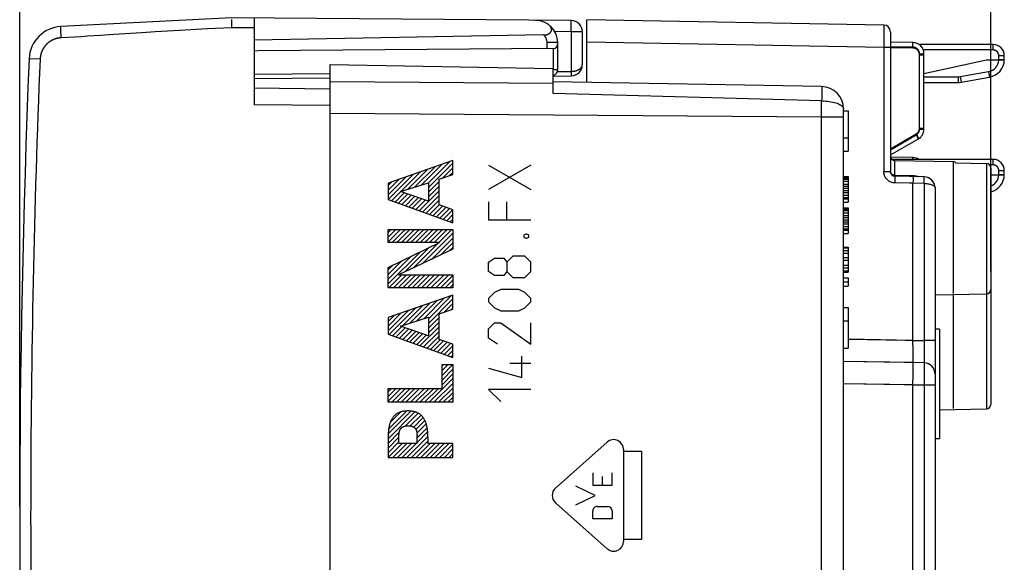
# Model space of a CAD drawing. Units: millimetres. Extents: x 89 to 201, y 76 to 147.
# Drawn here: x 89 to 133, y 99 to 123 of the extents above; entities that cross this region are included whole.
import ezdxf

# ---------------------------------------------------------------- set-up
doc = ezdxf.new("R2010")
doc.units = ezdxf.units.MM
doc.header["$LTSCALE"] = 16.335
doc.layers.get('0').update_dxf_attribs({"linetype": 'CONTINUOUS'})
for name, color, linetype in [('ASSI', 7, 'CONTINUOUS'), ('CURVE', 7, 'CONTINUOUS'), ('DRAFT', 7, 'CONTINUOUS'), ('RACCORDO', 7, 'CONTINUOUS')]:
    doc.layers.add(name, color=color, linetype=linetype)
doc.styles.get("Standard").update_dxf_attribs({"font": 'txt', "width": 0.8})
doc.dimstyles.new('DIMSTYLE_2', dxfattribs={"dimtxt": 3, "dimasz": 3, "dimexe": 1.5, "dimexo": 0.5, "dimgap": 0.75, "dimtad": 1, "dimtxsty": 'STANDARD', "dimblk": '_FILLED', "dimblk1": '_FILLED', "dimblk2": '_FILLED', "dimcen": 0.09, "dimadec": 0, "dimazin": 0, "dimtfac": 1, "dimtofl": 0, "dimtmove": 0, "dimatfit": 3, "dimldrblk": '_FILLED', "dimfxl": 1, "dimtolj": 1, "dimarcsym": 0})

# ---------------------------------------------------------------- blocks, each defined once
blk = doc.blocks.new('_FILLED')
at = {"color": 0, "linetype": 'BYBLOCK'}
blk.add_solid([(0, 0), (-1, 0.317), (-1, -0.317)], dxfattribs=at)
blk = doc.blocks.new('*D2')
at = {"color": 7, "linetype": 'CONTINUOUS'}
for p, q in [((98.422, 124.512), (98.422, 134.602)), ((132.422, 111.627), (132.422, 134.602)), ((98.422, 133.102), (115.422, 133.102)), ((132.422, 133.102), (115.422, 133.102))]:
    blk.add_line(p, q, dxfattribs=at)
at = {"color": 7, "linetype": 'CONTINUOUS', "xscale": 3, "yscale": 3, "zscale": 3, "rotation": 180}
blk.add_blockref('_FILLED', (98.422, 133.102), dxfattribs=at)
at = {"color": 7, "linetype": 'CONTINUOUS', "xscale": 3, "yscale": 3, "zscale": 3}
blk.add_blockref('_FILLED', (132.422, 133.102), dxfattribs=at)
at = {"color": 7, "linetype": 'CONTINUOUS', "insert": (115.422, 136.852), "char_height": 3, "width": 6.75, "attachment_point": 2, "line_spacing_factor": 0.9}
blk.add_mtext('34', dxfattribs=at)
blk = doc.blocks.new('*D3')
at = {"color": 7, "linetype": 'CONTINUOUS'}
for p, q in [((88.922, 101.102), (88.922, 144.602)), ((132.422, 111.627), (132.422, 144.602)), ((88.922, 143.102), (110.672, 143.102)), ((132.422, 143.102), (110.672, 143.102))]:
    blk.add_line(p, q, dxfattribs=at)
at = {"color": 7, "linetype": 'CONTINUOUS', "xscale": 3, "yscale": 3, "zscale": 3, "rotation": 180}
blk.add_blockref('_FILLED', (88.922, 143.102), dxfattribs=at)
at = {"color": 7, "linetype": 'CONTINUOUS', "xscale": 3, "yscale": 3, "zscale": 3}
blk.add_blockref('_FILLED', (132.422, 143.102), dxfattribs=at)
at = {"color": 7, "linetype": 'CONTINUOUS', "insert": (110.672, 146.852), "char_height": 3, "width": 12.53571, "attachment_point": 2, "line_spacing_factor": 0.9}
blk.add_mtext('43,5', dxfattribs=at)

msp = doc.modelspace()

# ---------------------------------------------------------------- linework, layer by layer
at = {"color": 7, "linetype": 'CONTINUOUS'}
for p, q in [((114.322, 120.102), (114.322, 122.902)), ((127.627, 122.67), (114.322, 122.902)), ((127.922, 122.37), (127.922, 116.098)), ((129.422, 118.007), (129.422, 121.334)), ((112.822, 119.606), (112.822, 120.727)), ((124.84, 119.918), (112.822, 120.128)), ((125.822, 96.898), (125.822, 118.918)), ((125.822, 118.835), (126.022, 118.835)), ((126.022, 118.835), (126.022, 117.017)), ((125.822, 117.619), (126.022, 117.619)), ((127.922, 116.852), (129.172, 117.574)), ((125.822, 117.017), (126.022, 117.017)), ((130.856, 116.501), (132.226, 116.477)), ((132.422, 116.277), (132.422, 105.677)), ((125.822, 115.891), (126.022, 115.891)), ((125.822, 115.828), (126.022, 115.828)), ((125.822, 115.766), (126.022, 115.766)), ((125.822, 115.672), (126.022, 115.672)), ((125.822, 115.547), (126.022, 115.547)), ((126.022, 115.891), (126.022, 114.735)), ((129.431, 115.875), (128.119, 115.898)), ((125.822, 115.453), (126.022, 115.453)), ((125.822, 115.36), (126.022, 115.36)), ((125.822, 115.266), (126.022, 115.266)), ((125.822, 115.172), (126.022, 115.172)), ((129.922, 115.376), (129.922, 90.978)), ((125.822, 115.047), (126.022, 115.047)), ((125.822, 114.953), (126.022, 114.953)), ((125.822, 114.891), (126.022, 114.891)), ((125.822, 114.735), (126.022, 114.735)), ((125.822, 114.485), (126.022, 114.485)), ((125.822, 114.422), (126.022, 114.422)), ((125.822, 114.36), (126.022, 114.36)), ((125.822, 114.266), (126.022, 114.266)), ((126.022, 114.485), (126.022, 113.328)), ((125.822, 114.141), (126.022, 114.141)), ((125.822, 114.047), (126.022, 114.047)), ((125.822, 113.953), (126.022, 113.953)), ((125.822, 113.86), (126.022, 113.86)), ((125.822, 113.766), (126.022, 113.766)), ((125.822, 113.641), (126.022, 113.641)), ((125.822, 113.547), (126.022, 113.547)), ((125.822, 113.485), (126.022, 113.485)), ((125.822, 113.328), (126.022, 113.328)), ((125.822, 112.728), (126.022, 112.728)), ((125.822, 112.697), (126.022, 112.697)), ((125.822, 112.572), (126.022, 112.572)), ((126.022, 112.728), (126.022, 111.603)), ((125.822, 112.447), (126.022, 112.447)), ((125.822, 112.26), (126.022, 112.26)), ((125.822, 112.135), (126.022, 112.135)), ((125.822, 111.916), (126.022, 111.916)), ((125.822, 111.791), (126.022, 111.791)), ((125.822, 111.666), (126.022, 111.666)), ((125.822, 111.635), (126.022, 111.635)), ((125.822, 111.603), (126.022, 111.603)), ((125.822, 111.353), (126.022, 111.353)), ((125.822, 111.166), (126.022, 111.166)), ((126.022, 111.353), (126.022, 110.978)), ((125.822, 110.978), (126.022, 110.978)), ((129.922, 110.587), (132.226, 110.627)), ((125.822, 110.017), (126.022, 110.017)), ((126.022, 110.017), (126.022, 108.2)), ((125.822, 109.416), (126.022, 109.416)), ((129.922, 109.056), (130.122, 109.056)), ((130.122, 109.055), (130.122, 104.156)), ((125.822, 108.2), (126.022, 108.2)), ((129.431, 107.539), (125.822, 107.602)), ((130.122, 105.44), (132.226, 105.477)), ((129.922, 104.156), (130.122, 104.156))]:
    msp.add_line(p, q, dxfattribs=at)
at = {"color": 253, "linetype": 'CONTINUOUS'}
for p, q in [((127.629, 122.625), (127.629, 122.571)), ((127.629, 122.17), (127.628, 121.819)), ((127.629, 122.571), (127.63, 122.403)), ((127.63, 122.403), (127.629, 122.17)), ((127.627, 121.67), (114.322, 121.902)), ((127.628, 121.819), (127.627, 121.67)), ((127.627, 121.67), (127.627, 116.098)), ((127.922, 121.67), (127.627, 121.67)), ((128.931, 121.634), (127.922, 121.652)), ((129.226, 118.007), (129.226, 121.334)), ((129.226, 121.334), (129.422, 121.334)), ((102.822, 120.138), (112.822, 120.065)), ((124.841, 119.272), (112.822, 119.605)), ((124.844, 119.611), (124.843, 119.418)), ((124.844, 119.804), (124.844, 119.717)), ((124.844, 119.717), (124.844, 119.611)), ((124.84, 118.564), (124.841, 119.272)), ((124.843, 119.418), (124.841, 119.272)), ((102.822, 118.724), (124.84, 118.564)), ((124.84, 98.118), (124.84, 118.564)), ((124.84, 118.564), (125.822, 118.564)), ((129.226, 118.007), (129.422, 118.007)), ((127.922, 117.081), (129.076, 117.747)), ((129.076, 117.747), (129.113, 117.681)), ((129.113, 117.681), (129.136, 117.642)), ((129.172, 117.575), (129.172, 117.574)), ((132.226, 116.477), (132.226, 105.477)), ((127.922, 116.098), (127.627, 116.098)), ((128.12, 115.661), (128.119, 115.598)), ((129.431, 115.576), (128.119, 115.598)), ((128.121, 115.748), (128.12, 115.661)), ((128.121, 115.858), (128.121, 115.841)), ((128.121, 115.841), (128.121, 115.799)), ((128.121, 115.799), (128.121, 115.748)), ((129.431, 115.576), (129.432, 115.638)), ((129.431, 115.576), (129.431, 108.539)), ((129.432, 115.638), (129.433, 115.725)), ((129.433, 115.776), (129.433, 115.818)), ((129.433, 115.725), (129.433, 115.776)), ((126.022, 108.598), (129.431, 108.539)), ((129.922, 108.539), (129.431, 108.539)), ((129.431, 108.539), (129.433, 108.28)), ((129.433, 108.28), (129.434, 108.039)), ((129.434, 108.039), (129.435, 107.832)), ((129.435, 107.832), (129.434, 107.707)), ((129.434, 107.707), (129.434, 107.642)), ((129.434, 107.47), (129.434, 107.405)), ((129.434, 107.405), (129.435, 107.272)), ((129.435, 107.272), (129.434, 107.102)), ((129.433, 106.834), (129.431, 106.539)), ((129.434, 107.102), (129.433, 106.834)), ((129.431, 106.539), (125.822, 106.602)), ((129.922, 106.539), (129.431, 106.539)), ((129.431, 106.539), (129.431, 97.339))]:
    msp.add_line(p, q, dxfattribs=at)
for points in [[(127.627, 122.67), (127.628, 122.667), (127.628, 122.658), (127.628, 122.644), (127.629, 122.625)], [(129.226, 121.334), (129.225, 121.36), (129.221, 121.386), (129.216, 121.411), (129.208, 121.435), (129.198, 121.46), (129.186, 121.483), (129.173, 121.504), (129.157, 121.525), (129.14, 121.544), (129.121, 121.562), (129.1, 121.578), (129.079, 121.592), (129.056, 121.604), (129.032, 121.615), (129.008, 121.623), (128.983, 121.629), (128.957, 121.633), (128.931, 121.634)], [(124.84, 119.918), (124.841, 119.915), (124.842, 119.905), (124.842, 119.889), (124.843, 119.867), (124.844, 119.838), (124.844, 119.804)], [(124.841, 119.272), (124.928, 119.271), (125.013, 119.266), (125.096, 119.259), (125.178, 119.249), (125.257, 119.237), (125.333, 119.223), (125.405, 119.206), (125.473, 119.187), (125.536, 119.166), (125.594, 119.144), (125.645, 119.12), (125.691, 119.094), (125.731, 119.066), (125.763, 119.038), (125.789, 119.009), (125.807, 118.979), (125.818, 118.948), (125.822, 118.918)], [(129.076, 117.747), (129.098, 117.761), (129.119, 117.777), (129.138, 117.794), (129.155, 117.814), (129.171, 117.835), (129.186, 117.857), (129.198, 117.88), (129.208, 117.904), (129.216, 117.929), (129.221, 117.954), (129.225, 117.98), (129.226, 118.007)], [(129.136, 117.642), (129.153, 117.61), (129.16, 117.597), (129.166, 117.587), (129.169, 117.58), (129.172, 117.575)], [(128.119, 115.598), (128.075, 115.601), (128.032, 115.608), (127.991, 115.617), (127.95, 115.631), (127.91, 115.648), (127.872, 115.668), (127.836, 115.692), (127.802, 115.719), (127.771, 115.748), (127.742, 115.78), (127.716, 115.815), (127.693, 115.851), (127.673, 115.889), (127.657, 115.929), (127.644, 115.97), (127.635, 116.012), (127.629, 116.055), (127.627, 116.098)], [(128.119, 115.898), (128.119, 115.897), (128.12, 115.892), (128.12, 115.884), (128.12, 115.872), (128.121, 115.858)], [(129.433, 115.818), (129.433, 115.835), (129.433, 115.85), (129.432, 115.861), (129.432, 115.869), (129.431, 115.874), (129.431, 115.875)], [(129.431, 115.576), (129.472, 115.575), (129.513, 115.572), (129.553, 115.569), (129.593, 115.564), (129.632, 115.557), (129.669, 115.549), (129.705, 115.54), (129.739, 115.53), (129.771, 115.519), (129.801, 115.506), (129.828, 115.492), (129.852, 115.478), (129.873, 115.462), (129.891, 115.445), (129.904, 115.428), (129.914, 115.411), (129.92, 115.394), (129.922, 115.376)], [(129.434, 107.642), (129.433, 107.592), (129.433, 107.573), (129.432, 107.558), (129.432, 107.547), (129.431, 107.541), (129.431, 107.539)], [(129.431, 107.539), (129.432, 107.536), (129.432, 107.528), (129.433, 107.514), (129.433, 107.494), (129.434, 107.47)]]:
    msp.add_lwpolyline(points, dxfattribs=at)
at = {"color": 7, "linetype": 'CONTINUOUS'}
for centre, radius, start, end in [((127.622, 122.37), 0.3, 0.0031, 89.0001), ((128.922, 121.334), 0.5, 4.9442, 14.8327), ((124.822, 118.918), 1, 0, 89), ((128.922, 118.007), 0.5, 300, 360), ((132.222, 116.277), 0.2, 0, 89), ((128.122, 116.098), 0.2, 180, 269), ((129.422, 115.376), 0.5, 0, 89), ((132.222, 110.827), 0.2, 271, 360), ((129.422, 107.039), 0.5, 0, 89), ((132.222, 105.677), 0.2, 271, 360)]:
    msp.add_arc(centre, radius, start, end, dxfattribs=at)
at = {"layer": 'ASSI', "color": 7, "linetype": 'CONTINUOUS'}
for p, q in [((114.322, 120.102), (114.322, 122.902)), ((127.627, 122.67), (114.322, 122.902)), ((127.922, 122.37), (127.922, 116.098)), ((128.931, 121.884), (127.922, 121.902)), ((129.422, 118.057), (129.422, 121.384)), ((102.822, 119.072), (102.822, 120.902)), ((102.822, 120.902), (112.822, 120.727)), ((112.822, 119.606), (112.822, 120.727)), ((124.84, 119.918), (112.822, 120.128)), ((125.822, 96.898), (125.822, 118.918)), ((125.822, 118.835), (126.022, 118.835)), ((126.022, 118.835), (126.022, 117.017)), ((125.822, 117.619), (126.022, 117.619)), ((125.822, 117.017), (126.022, 117.017)), ((128.931, 116.734), (127.928, 116.752)), ((128.119, 116.598), (130.726, 116.553)), ((125.822, 115.891), (126.022, 115.891)), ((125.822, 115.828), (126.022, 115.828)), ((125.822, 115.766), (126.022, 115.766)), ((125.822, 115.672), (126.022, 115.672)), ((125.822, 115.547), (126.022, 115.547)), ((126.022, 115.891), (126.022, 114.735)), ((128.931, 115.884), (128.119, 115.898)), ((125.822, 115.453), (126.022, 115.453)), ((125.822, 115.36), (126.022, 115.36)), ((125.822, 115.266), (126.022, 115.266)), ((125.822, 115.172), (126.022, 115.172)), ((125.822, 115.047), (126.022, 115.047)), ((125.822, 114.953), (126.022, 114.953)), ((125.822, 114.891), (126.022, 114.891)), ((125.822, 114.735), (126.022, 114.735)), ((125.822, 114.485), (126.022, 114.485)), ((125.822, 114.422), (126.022, 114.422)), ((125.822, 114.36), (126.022, 114.36)), ((125.822, 114.266), (126.022, 114.266)), ((126.022, 114.485), (126.022, 113.328)), ((125.822, 114.141), (126.022, 114.141)), ((125.822, 114.047), (126.022, 114.047)), ((125.822, 113.953), (126.022, 113.953)), ((125.822, 113.86), (126.022, 113.86)), ((125.822, 113.766), (126.022, 113.766)), ((125.822, 113.641), (126.022, 113.641)), ((125.822, 113.547), (126.022, 113.547)), ((125.822, 113.485), (126.022, 113.485)), ((125.822, 113.328), (126.022, 113.328)), ((125.822, 112.728), (126.022, 112.728)), ((125.822, 112.697), (126.022, 112.697)), ((125.822, 112.572), (126.022, 112.572)), ((126.022, 112.728), (126.022, 111.603)), ((125.822, 112.447), (126.022, 112.447)), ((125.822, 112.26), (126.022, 112.26)), ((125.822, 112.135), (126.022, 112.135)), ((125.822, 111.916), (126.022, 111.916)), ((125.822, 111.791), (126.022, 111.791)), ((125.822, 111.666), (126.022, 111.666)), ((125.822, 111.635), (126.022, 111.635)), ((125.822, 111.603), (126.022, 111.603)), ((125.822, 111.353), (126.022, 111.353)), ((125.822, 111.166), (126.022, 111.166)), ((126.022, 111.353), (126.022, 110.978)), ((125.822, 110.978), (126.022, 110.978)), ((125.822, 110.017), (126.022, 110.017)), ((126.022, 110.017), (126.022, 108.2)), ((125.822, 109.416), (126.022, 109.416)), ((125.822, 108.2), (126.022, 108.2)), ((128.931, 107.548), (125.822, 107.602))]:
    msp.add_line(p, q, dxfattribs=at)
at = {"layer": 'ASSI', "color": 253, "linetype": 'CONTINUOUS'}
for p, q in [((127.629, 122.625), (127.629, 122.571)), ((127.629, 122.17), (127.628, 121.819)), ((127.629, 122.571), (127.63, 122.403)), ((127.63, 122.403), (127.629, 122.17)), ((127.627, 121.67), (114.322, 121.902)), ((127.628, 121.819), (127.627, 121.67)), ((128.931, 121.882), (128.931, 121.884)), ((128.932, 121.806), (128.932, 121.826)), ((128.932, 121.761), (128.932, 121.806)), ((127.627, 121.67), (127.627, 116.098)), ((127.922, 121.67), (127.627, 121.67)), ((128.931, 121.684), (127.922, 121.702)), ((129.226, 118.057), (129.226, 121.384)), ((129.226, 121.384), (129.422, 121.384)), ((102.822, 120.138), (112.822, 120.065)), ((124.841, 119.272), (112.822, 119.605)), ((124.844, 119.611), (124.843, 119.418)), ((124.844, 119.804), (124.844, 119.717)), ((124.844, 119.717), (124.844, 119.611)), ((124.84, 118.564), (124.841, 119.272)), ((124.843, 119.418), (124.841, 119.272)), ((102.822, 118.724), (124.84, 118.564)), ((124.84, 98.118), (124.84, 118.564)), ((124.84, 118.564), (125.822, 118.564)), ((127.922, 117.131), (129.076, 117.797)), ((129.076, 117.797), (129.113, 117.731)), ((129.226, 118.057), (129.422, 118.057)), ((129.113, 117.731), (129.136, 117.692)), ((128.119, 115.942), (128.119, 116.598)), ((128.931, 116.732), (128.931, 116.734)), ((130.726, 116.553), (130.726, 110.651)), ((127.922, 116.098), (127.627, 116.098)), ((128.093, 115.944), (128.068, 115.948)), ((128.119, 115.942), (128.093, 115.944)), ((128.119, 115.942), (128.931, 115.928)), ((128.119, 115.933), (128.119, 115.942)), ((128.12, 115.661), (128.119, 115.598)), ((128.931, 115.584), (128.119, 115.598)), ((128.121, 115.748), (128.12, 115.661)), ((128.121, 115.858), (128.121, 115.841)), ((128.121, 115.841), (128.121, 115.799)), ((128.121, 115.799), (128.121, 115.748)), ((128.931, 115.904), (128.931, 115.928)), ((128.931, 115.928), (128.967, 115.927)), ((128.931, 115.893), (128.931, 115.904)), ((128.931, 108.547), (128.931, 115.584)), ((128.933, 115.761), (128.933, 115.706)), ((130.726, 110.601), (130.726, 105.501)), ((128.931, 108.547), (126.022, 108.598)), ((128.931, 108.547), (129.422, 108.547)), ((128.934, 108.105), (128.931, 108.547)), ((128.935, 107.84), (128.934, 108.105)), ((128.934, 107.716), (128.935, 107.84)), ((128.934, 107.414), (128.934, 107.478)), ((128.935, 107.281), (128.934, 107.414)), ((128.934, 106.982), (128.935, 107.281)), ((128.931, 106.548), (128.934, 106.982)), ((128.931, 106.548), (125.822, 106.602)), ((128.931, 106.548), (129.422, 106.548)), ((128.931, 97.348), (128.931, 106.548))]:
    msp.add_line(p, q, dxfattribs=at)
for points in [[(127.627, 122.67), (127.628, 122.667), (127.628, 122.658), (127.628, 122.644), (127.629, 122.625)], [(128.932, 121.826), (128.932, 121.843), (128.932, 121.857), (128.932, 121.869), (128.932, 121.877), (128.931, 121.882)], [(128.931, 121.684), (128.931, 121.71), (128.932, 121.761)], [(129.226, 121.384), (129.225, 121.41), (129.221, 121.436), (129.216, 121.461), (129.208, 121.485), (129.198, 121.51), (129.186, 121.533), (129.173, 121.554), (129.157, 121.575), (129.14, 121.594), (129.121, 121.612), (129.1, 121.628), (129.079, 121.642), (129.056, 121.654), (129.032, 121.665), (129.008, 121.673), (128.983, 121.679), (128.957, 121.683), (128.931, 121.684)], [(124.84, 119.918), (124.841, 119.915), (124.842, 119.905), (124.842, 119.889), (124.843, 119.867), (124.844, 119.838), (124.844, 119.804)], [(124.841, 119.272), (124.928, 119.271), (125.013, 119.266), (125.096, 119.259), (125.178, 119.249), (125.257, 119.237), (125.333, 119.223), (125.405, 119.206), (125.473, 119.187), (125.536, 119.166), (125.594, 119.144), (125.645, 119.12), (125.691, 119.094), (125.731, 119.066), (125.763, 119.038), (125.789, 119.009), (125.807, 118.979), (125.818, 118.948), (125.822, 118.918)], [(129.076, 117.797), (129.098, 117.811), (129.119, 117.827), (129.138, 117.844), (129.155, 117.864), (129.171, 117.885), (129.186, 117.907), (129.198, 117.93), (129.208, 117.954), (129.216, 117.979), (129.221, 118.004), (129.225, 118.03), (129.226, 118.057)], [(129.136, 117.692), (129.153, 117.66), (129.16, 117.647), (129.166, 117.637), (129.169, 117.63), (129.172, 117.625), (129.172, 117.624)], [(128.932, 116.676), (128.932, 116.693), (128.932, 116.707), (128.932, 116.719), (128.932, 116.727), (128.931, 116.732)], [(128.932, 116.652), (128.932, 116.656), (128.932, 116.676)], [(128.119, 115.598), (128.075, 115.601), (128.032, 115.608), (127.991, 115.617), (127.95, 115.631), (127.91, 115.648), (127.872, 115.668), (127.836, 115.692), (127.802, 115.719), (127.771, 115.748), (127.742, 115.78), (127.716, 115.815), (127.693, 115.851), (127.673, 115.889), (127.657, 115.929), (127.644, 115.97), (127.635, 116.012), (127.629, 116.055), (127.627, 116.098)], [(128.02, 115.964), (127.999, 115.975), (127.98, 115.989), (127.963, 116.004), (127.948, 116.021), (127.937, 116.039), (127.929, 116.058), (127.924, 116.078), (127.922, 116.098)], [(128.068, 115.948), (128.043, 115.955), (128.02, 115.964)], [(128.119, 115.898), (128.119, 115.899), (128.119, 115.901), (128.119, 115.903), (128.118, 115.907), (128.119, 115.918)], [(128.119, 115.918), (128.119, 115.925), (128.119, 115.933)], [(128.119, 115.898), (128.119, 115.897), (128.12, 115.892), (128.12, 115.884), (128.12, 115.872), (128.121, 115.858)], [(128.931, 115.884), (128.931, 115.885), (128.931, 115.886), (128.931, 115.889), (128.931, 115.893)], [(128.931, 115.884), (128.931, 115.883), (128.932, 115.878), (128.932, 115.87), (128.933, 115.858), (128.933, 115.844), (128.933, 115.827)], [(128.933, 115.706), (128.931, 115.616), (128.931, 115.584)], [(128.933, 115.827), (128.933, 115.785), (128.933, 115.761)], [(128.967, 115.927), (129.004, 115.923), (129.041, 115.918), (129.078, 115.911), (129.116, 115.902), (129.153, 115.89), (129.182, 115.88)], [(128.931, 107.548), (128.931, 107.55), (128.932, 107.556), (128.932, 107.567), (128.933, 107.581), (128.933, 107.6), (128.934, 107.624), (128.934, 107.651), (128.934, 107.716)], [(128.934, 107.478), (128.933, 107.503), (128.933, 107.522), (128.932, 107.536), (128.932, 107.545), (128.931, 107.548)]]:
    msp.add_lwpolyline(points, dxfattribs=at)
at = {"layer": 'ASSI', "color": 7, "linetype": 'CONTINUOUS'}
for centre, radius, start, end in [((127.622, 122.37), 0.3, 0.0031, 89.0001), ((128.922, 121.384), 0.5, 0, 89), ((124.822, 118.918), 1, 0, 89), ((128.922, 118.057), 0.5, 355.0002, 360), ((128.122, 116.798), 0.2, 187.4167, 269), ((128.922, 116.234), 0.5, 56.7032, 89), ((130.722, 116.353), 0.2, 47.7286, 89), ((128.122, 116.098), 0.2, 180, 269)]:
    msp.add_arc(centre, radius, start, end, dxfattribs=at)
at = {"layer": 'CURVE', "color": 253, "linetype": 'CONTINUOUS'}
for p, q in [((108.322, 116.602), (105.423, 115.594)), ((108.322, 115.975), (108.322, 116.602)), ((111.822, 116.388), (109.922, 115.302)), ((109.922, 116.388), (111.822, 115.302)), ((105.423, 115.594), (105.423, 114.855)), ((105.977, 115.208), (107.226, 115.61)), ((107.226, 115.61), (107.226, 114.778)), ((107.708, 115.766), (108.322, 115.975)), ((107.708, 114.618), (107.708, 115.766)), ((107.226, 114.778), (105.977, 115.208)), ((105.423, 114.855), (108.322, 113.806)), ((109.922, 114.759), (109.922, 113.945)), ((110.736, 113.945), (110.736, 114.759)), ((108.322, 114.401), (107.708, 114.618)), ((108.322, 113.806), (108.322, 114.401)), ((109.922, 113.945), (111.822, 113.945)), ((105.423, 112.931), (105.423, 113.513)), ((105.423, 113.513), (108.322, 113.513)), ((108.322, 113.513), (108.322, 112.629)), ((105.423, 111.818), (107.72, 112.931)), ((107.72, 112.931), (105.423, 112.931)), ((111.596, 113.311), (111.506, 113.266)), ((111.506, 113.266), (111.506, 113.176)), ((111.506, 113.176), (111.596, 113.13)), ((111.641, 113.311), (111.596, 113.311)), ((111.596, 113.13), (111.641, 113.13)), ((111.732, 113.266), (111.641, 113.311)), ((111.641, 113.13), (111.732, 113.176)), ((111.732, 113.176), (111.732, 113.266)), ((108.322, 112.629), (105.896, 111.477)), ((109.922, 112.045), (110.194, 112.226)), ((109.922, 111.638), (109.922, 112.045)), ((110.194, 112.226), (110.601, 112.226)), ((110.601, 112.226), (110.736, 112.045)), ((111.008, 112.316), (110.736, 112.045)), ((110.736, 112.045), (110.736, 111.638)), ((111.551, 112.316), (111.008, 112.316)), ((111.822, 112.045), (111.551, 112.316)), ((111.822, 111.638), (111.822, 112.045)), ((105.423, 110.894), (105.423, 111.818)), ((110.194, 111.457), (109.922, 111.638)), ((110.736, 111.638), (110.601, 111.457)), ((110.736, 111.638), (111.008, 111.366)), ((111.551, 111.366), (111.822, 111.638)), ((105.896, 111.477), (108.322, 111.477)), ((108.322, 111.477), (108.322, 110.894)), ((110.601, 111.457), (110.194, 111.457)), ((111.008, 111.366), (111.551, 111.366)), ((108.322, 110.894), (105.423, 110.894)), ((110.465, 110.823), (110.194, 110.688)), ((111.279, 110.823), (110.465, 110.823)), ((111.551, 110.688), (111.279, 110.823)), ((108.322, 110.577), (105.423, 109.569)), ((108.322, 109.95), (108.322, 110.577)), ((110.194, 110.688), (109.922, 110.416)), ((109.922, 110.416), (109.922, 110.28)), ((109.922, 110.28), (110.194, 110.009)), ((111.822, 110.416), (111.551, 110.688)), ((111.551, 110.009), (111.822, 110.28)), ((111.822, 110.28), (111.822, 110.416)), ((107.708, 109.741), (108.322, 109.95)), ((110.194, 110.009), (110.465, 109.873)), ((110.465, 109.873), (111.279, 109.873)), ((111.279, 109.873), (111.551, 110.009)), ((105.423, 109.569), (105.423, 108.83)), ((105.977, 109.183), (107.226, 109.585)), ((107.226, 109.585), (107.226, 108.753)), ((107.708, 108.593), (107.708, 109.741)), ((107.226, 108.753), (105.977, 109.183)), ((109.922, 109.059), (110.194, 109.33)), ((109.922, 108.652), (109.922, 109.059)), ((110.194, 109.33), (110.465, 109.33)), ((110.465, 109.33), (111.822, 108.38)), ((111.822, 108.38), (111.822, 109.33)), ((105.423, 108.83), (108.322, 107.781)), ((108.322, 108.376), (107.708, 108.593)), ((110.329, 108.38), (109.922, 108.652)), ((108.322, 107.781), (108.322, 108.376)), ((111.415, 106.888), (111.415, 107.838)), ((107.84, 106.396), (107.84, 107.469)), ((107.84, 107.469), (108.322, 107.469)), ((108.322, 107.469), (108.322, 105.773)), ((109.922, 107.295), (111.415, 106.888)), ((110.872, 107.521), (111.822, 107.521)), ((105.423, 105.773), (105.423, 106.396)), ((105.423, 106.396), (107.84, 106.396)), ((109.922, 106.345), (110.465, 105.802)), ((111.822, 106.345), (109.922, 106.345)), ((108.322, 105.773), (105.423, 105.773)), ((105.427, 104.297), (105.423, 104.19)), ((105.423, 104.19), (105.423, 103.303)), ((105.905, 103.925), (105.905, 104.288)), ((106.716, 104.366), (106.72, 104.319)), ((106.724, 103.925), (106.724, 104.288)), ((107.206, 104.19), (107.206, 103.925)), ((106.724, 103.925), (105.905, 103.925)), ((108.322, 103.925), (107.206, 103.925)), ((108.322, 103.303), (108.322, 103.925)), ((112.916, 101.929), (115.238, 103.989)), ((115.965, 103.662), (115.965, 99.541)), ((105.423, 103.303), (108.322, 103.303)), ((115.965, 103.585), (116.769, 103.585)), ((116.769, 103.585), (116.769, 99.619)), ((114.591, 102.613), (114.591, 102.056)), ((115.022, 102.056), (115.022, 102.447)), ((115.453, 102.056), (115.453, 102.613)), ((114.691, 101.602), (113.829, 102.022)), ((114.591, 102.056), (115.453, 102.056)), ((113.829, 101.181), (114.691, 101.602)), ((115.238, 99.215), (112.916, 101.275)), ((114.792, 101.108), (115.252, 101.108)), ((114.591, 100.55), (114.591, 100.906)), ((115.453, 100.55), (114.591, 100.55)), ((115.453, 100.906), (115.453, 100.55)), ((116.769, 99.619), (115.965, 99.619))]:
    msp.add_line(p, q, dxfattribs=at)
at = {"layer": 'CURVE', "color": 7, "linetype": 'CONTINUOUS'}
for p, q in [((106.922, 115.512), (107.846, 116.436)), ((107.226, 115.606), (108.168, 116.548)), ((107.226, 115.396), (108.322, 116.492)), ((105.424, 114.854), (106.558, 115.989)), ((105.993, 115.213), (106.88, 116.1)), ((106.303, 115.313), (107.202, 116.212)), ((106.612, 115.412), (107.524, 116.324)), ((107.857, 115.817), (108.322, 116.282)), ((108.175, 115.925), (108.322, 116.072)), ((105.423, 115.063), (106.236, 115.877)), ((105.423, 115.273), (105.914, 115.765)), ((105.423, 115.483), (105.593, 115.653)), ((107.226, 115.186), (107.708, 115.668)), ((105.578, 114.799), (105.985, 115.205)), ((105.733, 114.743), (106.142, 115.152)), ((106.812, 114.352), (107.708, 115.248)), ((107.226, 114.976), (107.708, 115.458)), ((105.887, 114.687), (106.298, 115.098)), ((106.041, 114.631), (106.454, 115.044)), ((106.195, 114.575), (106.61, 114.99)), ((106.35, 114.52), (106.766, 114.937)), ((106.504, 114.464), (106.923, 114.883)), ((106.658, 114.408), (107.079, 114.829)), ((106.967, 114.297), (107.708, 115.038)), ((107.121, 114.241), (107.708, 114.828)), ((107.275, 114.185), (107.708, 114.618)), ((107.429, 114.129), (107.863, 114.563)), ((107.583, 114.073), (108.018, 114.508)), ((107.738, 114.018), (108.173, 114.453)), ((107.892, 113.962), (108.322, 114.392)), ((108.046, 113.906), (108.322, 114.182)), ((108.2, 113.85), (108.322, 113.972)), ((105.423, 113.383), (105.553, 113.513)), ((105.423, 113.173), (105.763, 113.513)), ((105.423, 112.963), (105.973, 113.513)), ((105.601, 112.931), (106.183, 113.513)), ((105.811, 112.931), (106.393, 113.513)), ((106.021, 112.931), (106.603, 113.513)), ((106.231, 112.931), (106.813, 113.513)), ((106.441, 112.931), (107.023, 113.513)), ((106.651, 112.931), (107.233, 113.513)), ((106.861, 112.931), (107.443, 113.513)), ((106.964, 111.984), (108.322, 113.342)), ((107.071, 112.931), (107.653, 113.513)), ((107.281, 112.931), (107.863, 113.513)), ((107.491, 112.931), (108.073, 113.513)), ((107.701, 112.931), (108.283, 113.513)), ((106.564, 111.794), (107.682, 112.912)), ((107.364, 112.174), (108.322, 113.132)), ((107.765, 112.364), (108.322, 112.922)), ((105.423, 111.073), (106.868, 112.518)), ((106.164, 111.604), (107.275, 112.715)), ((108.165, 112.555), (108.322, 112.712)), ((105.423, 111.283), (106.46, 112.32)), ((105.423, 111.493), (106.053, 112.123)), ((105.423, 111.703), (105.646, 111.926)), ((105.454, 110.894), (106.037, 111.477)), ((105.664, 110.894), (106.247, 111.477)), ((105.874, 110.894), (106.457, 111.477)), ((106.084, 110.894), (106.667, 111.477)), ((106.294, 110.894), (106.877, 111.477)), ((106.504, 110.894), (107.087, 111.477)), ((106.714, 110.894), (107.297, 111.477)), ((106.924, 110.894), (107.507, 111.477)), ((107.134, 110.894), (107.717, 111.477)), ((107.344, 110.894), (107.927, 111.477)), ((107.554, 110.894), (108.137, 111.477)), ((107.764, 110.894), (108.322, 111.452)), ((107.974, 110.894), (108.322, 111.242)), ((108.184, 110.894), (108.322, 111.032)), ((106.709, 109.418), (107.624, 110.334)), ((107.018, 109.518), (107.946, 110.446)), ((107.226, 109.516), (108.268, 110.558)), ((107.226, 109.306), (108.322, 110.402)), ((105.423, 108.973), (106.337, 109.886)), ((105.472, 108.812), (106.659, 109.998)), ((106.09, 109.22), (106.981, 110.11)), ((106.399, 109.319), (107.303, 110.222)), ((107.956, 109.826), (108.322, 110.192)), ((108.274, 109.934), (108.322, 109.982)), ((105.423, 109.183), (106.015, 109.774)), ((105.423, 109.393), (105.693, 109.662)), ((107.226, 109.096), (107.708, 109.577)), ((105.626, 108.756), (106.034, 109.164)), ((105.781, 108.7), (106.19, 109.11)), ((105.935, 108.645), (106.346, 109.056)), ((106.089, 108.589), (106.503, 109.002)), ((106.243, 108.533), (106.659, 108.949)), ((106.86, 108.31), (107.708, 109.157)), ((107.014, 108.254), (107.708, 108.947)), ((107.226, 108.886), (107.708, 109.367)), ((106.398, 108.477), (106.815, 108.895)), ((106.552, 108.422), (106.971, 108.841)), ((106.706, 108.366), (107.127, 108.787)), ((107.169, 108.198), (107.708, 108.737)), ((107.323, 108.143), (107.756, 108.576)), ((107.477, 108.087), (107.911, 108.521)), ((107.631, 108.031), (108.066, 108.466)), ((107.786, 107.975), (108.222, 108.411)), ((107.94, 107.92), (108.322, 108.302)), ((108.094, 107.864), (108.322, 108.092)), ((108.248, 107.808), (108.322, 107.882)), ((107.84, 107.4), (107.909, 107.469)), ((107.84, 107.19), (108.119, 107.469)), ((107.84, 106.98), (108.322, 107.462)), ((107.84, 106.77), (108.322, 107.252)), ((107.263, 105.773), (108.322, 106.832)), ((107.84, 106.56), (108.322, 107.042)), ((105.423, 106.243), (105.576, 106.396)), ((105.423, 106.033), (105.786, 106.396)), ((105.423, 105.823), (105.996, 106.396)), ((105.583, 105.773), (106.206, 106.396)), ((105.793, 105.773), (106.416, 106.396)), ((106.003, 105.773), (106.626, 106.396)), ((106.213, 105.773), (106.836, 106.396)), ((106.423, 105.773), (107.046, 106.396)), ((106.633, 105.773), (107.256, 106.396)), ((106.843, 105.773), (107.466, 106.396)), ((107.053, 105.773), (107.676, 106.396)), ((107.473, 105.773), (108.322, 106.622)), ((107.683, 105.773), (108.322, 106.412)), ((107.893, 105.773), (108.322, 106.202)), ((108.103, 105.773), (108.322, 105.992)), ((108.313, 105.773), (108.322, 105.782)), ((105.423, 104.143), (106.623, 105.343)), ((105.429, 104.359), (106.447, 105.376)), ((105.45, 104.59), (106.241, 105.381)), ((105.518, 104.867), (105.988, 105.338)), ((106.202, 104.711), (106.773, 105.282)), ((106.414, 104.713), (106.897, 105.197)), ((106.569, 104.658), (106.997, 105.087)), ((106.67, 104.55), (107.075, 104.955)), ((106.713, 104.383), (107.132, 104.802)), ((106.724, 104.184), (107.172, 104.632)), ((105.423, 103.933), (105.922, 104.432)), ((105.423, 103.723), (105.905, 104.204)), ((106.263, 103.303), (107.204, 104.243)), ((106.724, 103.973), (107.194, 104.444)), ((105.423, 103.513), (105.905, 103.994)), ((105.423, 103.303), (106.046, 103.925)), ((105.633, 103.303), (106.256, 103.925)), ((105.843, 103.303), (106.466, 103.925)), ((106.053, 103.303), (106.676, 103.925)), ((106.473, 103.303), (107.206, 104.035)), ((106.683, 103.303), (107.306, 103.925)), ((106.893, 103.303), (107.516, 103.925)), ((107.103, 103.303), (107.726, 103.925)), ((107.313, 103.303), (107.936, 103.925)), ((107.523, 103.303), (108.146, 103.925)), ((107.733, 103.303), (108.322, 103.892)), ((107.943, 103.303), (108.322, 103.682)), ((108.153, 103.303), (108.322, 103.472))]:
    msp.add_line(p, q, dxfattribs=at)
at = {"layer": 'CURVE', "color": 253, "linetype": 'CONTINUOUS'}
for points in [[(106.314, 105.383), (106.284, 105.383), (106.254, 105.382), (106.223, 105.38), (106.193, 105.378), (106.162, 105.375), (106.132, 105.371), (106.102, 105.366), (106.076, 105.361), (106.05, 105.355), (106.024, 105.349), (105.998, 105.342), (105.972, 105.333), (105.947, 105.324), (105.922, 105.315), (105.898, 105.304), (105.874, 105.292), (105.85, 105.28), (105.827, 105.267), (105.804, 105.252), (105.782, 105.237), (105.761, 105.221), (105.74, 105.204), (105.72, 105.186), (105.7, 105.168), (105.682, 105.149), (105.664, 105.129), (105.647, 105.108), (105.631, 105.086), (105.616, 105.064), (105.601, 105.042), (105.587, 105.019), (105.572, 104.992), (105.558, 104.965), (105.545, 104.937), (105.533, 104.909), (105.522, 104.881), (105.512, 104.852), (105.502, 104.823), (105.492, 104.789), (105.482, 104.755), (105.474, 104.72), (105.466, 104.685), (105.459, 104.65), (105.453, 104.615), (105.447, 104.573), (105.442, 104.531), (105.438, 104.488), (105.434, 104.446), (105.431, 104.403), (105.429, 104.35), (105.427, 104.297)], [(107.206, 104.19), (107.202, 104.297), (107.2, 104.35), (107.198, 104.403), (107.195, 104.446), (107.191, 104.488), (107.187, 104.531), (107.182, 104.573), (107.176, 104.615), (107.169, 104.65), (107.163, 104.685), (107.155, 104.72), (107.146, 104.755), (107.137, 104.789), (107.127, 104.823), (107.117, 104.852), (107.107, 104.881), (107.095, 104.909), (107.083, 104.937), (107.07, 104.965), (107.057, 104.992), (107.042, 105.019), (107.028, 105.042), (107.013, 105.064), (106.998, 105.086), (106.982, 105.108), (106.965, 105.129), (106.947, 105.149), (106.928, 105.168), (106.909, 105.186), (106.889, 105.204), (106.868, 105.221), (106.847, 105.237), (106.825, 105.252), (106.802, 105.267), (106.779, 105.28), (106.755, 105.292), (106.731, 105.304), (106.706, 105.315), (106.682, 105.324), (106.656, 105.333), (106.631, 105.342), (106.605, 105.349), (106.579, 105.355), (106.553, 105.361), (106.527, 105.366), (106.497, 105.371), (106.466, 105.375), (106.436, 105.378), (106.406, 105.38), (106.375, 105.382), (106.345, 105.383), (106.314, 105.383)], [(105.908, 104.319), (105.913, 104.366), (105.915, 104.381), (105.917, 104.396), (105.919, 104.412), (105.921, 104.427), (105.924, 104.442), (105.927, 104.458), (105.929, 104.468), (105.932, 104.479), (105.935, 104.489), (105.938, 104.499), (105.941, 104.509), (105.945, 104.52), (105.949, 104.53), (105.953, 104.539), (105.957, 104.548), (105.961, 104.556), (105.966, 104.565), (105.971, 104.573), (105.976, 104.581), (105.982, 104.589), (105.988, 104.596), (105.994, 104.603), (106, 104.61), (106.007, 104.617), (106.013, 104.624), (106.021, 104.63), (106.028, 104.636), (106.036, 104.642), (106.043, 104.648), (106.051, 104.653), (106.059, 104.658), (106.068, 104.663), (106.078, 104.669), (106.089, 104.675), (106.1, 104.68), (106.111, 104.685), (106.123, 104.69), (106.134, 104.694), (106.146, 104.698), (106.158, 104.702), (106.171, 104.705), (106.184, 104.708), (106.197, 104.711), (106.21, 104.713), (106.223, 104.715), (106.236, 104.717), (106.249, 104.718), (106.262, 104.719), (106.275, 104.72), (106.288, 104.72), (106.301, 104.72), (106.314, 104.721)], [(106.314, 104.721), (106.328, 104.72), (106.341, 104.72), (106.354, 104.72), (106.367, 104.719), (106.38, 104.718), (106.393, 104.717), (106.406, 104.715), (106.419, 104.713), (106.432, 104.711), (106.445, 104.708), (106.458, 104.705), (106.471, 104.702), (106.483, 104.698), (106.495, 104.694), (106.506, 104.69), (106.517, 104.685), (106.529, 104.68), (106.54, 104.675), (106.551, 104.669), (106.561, 104.663), (106.569, 104.658), (106.578, 104.653), (106.585, 104.648), (106.593, 104.642), (106.601, 104.636), (106.608, 104.63), (106.615, 104.624), (106.622, 104.617), (106.629, 104.61), (106.635, 104.603), (106.641, 104.596), (106.647, 104.589), (106.653, 104.581), (106.658, 104.573), (106.663, 104.565), (106.667, 104.556), (106.672, 104.548), (106.676, 104.539), (106.68, 104.53), (106.684, 104.52), (106.688, 104.509), (106.691, 104.499), (106.694, 104.489), (106.697, 104.479), (106.7, 104.468), (106.702, 104.458), (106.705, 104.442), (106.708, 104.427), (106.71, 104.412), (106.712, 104.396), (106.714, 104.381), (106.716, 104.366)], [(105.905, 104.288), (105.907, 104.304), (105.908, 104.319)], [(106.72, 104.319), (106.722, 104.304), (106.724, 104.288)]]:
    msp.add_lwpolyline(points, dxfattribs=at)
for centre, major_axis, start_param, end_param in [((115.528, 103.662), (0, 0.437), -1.570796, 0.725232), ((113.206, 101.602), (0, 0.437), 0.725797, 2.415796), ((114.792, 100.906), (0.201, 0), 1.570796, 3.141593), ((115.252, 100.906), (0.201, 0), 0, 1.570796), ((115.528, 99.541), (0, 0.437), -3.867389, -1.570796)]:
    msp.add_ellipse(centre, major_axis=major_axis, ratio=1, start_param=start_param, end_param=end_param, dxfattribs=at)
at = {"layer": 'DRAFT', "color": 7, "linetype": 'CONTINUOUS'}
for p, q in [((99.422, 122.543), (99.422, 119.102)), ((99.622, 121.512), (99.422, 121.502)), ((102.822, 120.902), (112.822, 120.727)), ((102.822, 119.072), (99.422, 119.102)), ((102.822, 82.131), (102.822, 119.072))]:
    msp.add_line(p, q, dxfattribs=at)
at = {"layer": 'RACCORDO', "color": 7, "linetype": 'CONTINUOUS'}
for p, q in [((98.422, 123.002), (90.765, 122.601)), ((98.419, 122.889), (98.419, 122.922)), ((98.42, 122.836), (98.419, 122.889)), ((98.42, 122.761), (98.42, 122.836)), ((98.422, 122.659), (98.42, 122.761)), ((113.627, 122.869), (98.422, 123.002)), ((98.424, 122.552), (98.422, 122.659)), ((99.422, 122.993), (99.422, 122.543)), ((112.393, 122.228), (99.422, 122.002)), ((114.122, 122.369), (114.122, 120.896)), ((113.022, 120.688), (113.022, 121.883)), ((132.522, 121.802), (129.196, 121.802)), ((112.824, 121.628), (99.622, 121.512)), ((133.022, 121.126), (133.022, 121.302)), ((102.822, 119.072), (102.822, 120.902)), ((132.222, 121.102), (129.422, 120.481)), ((133.022, 121.102), (132.222, 121.102)), ((112.822, 120.389), (113.627, 120.396)), ((99.422, 120.272), (102.822, 120.302)), ((129.422, 120.102), (130.952, 120.102)), ((130.952, 120.102), (131.091, 120.114)), ((131.091, 120.114), (132.361, 120.338)), ((102.822, 119.795), (99.422, 119.849)), ((132.522, 116.652), (127.987, 116.652)), ((133.022, 115.976), (133.022, 116.152)), ((133.022, 115.952), (132.422, 115.952))]:
    msp.add_line(p, q, dxfattribs=at)
at = {"layer": 'RACCORDO', "color": 253, "linetype": 'CONTINUOUS'}
for p, q in [((113.628, 122.839), (113.628, 122.852)), ((113.628, 122.822), (113.628, 122.839)), ((113.628, 122.791), (113.628, 122.822)), ((113.628, 122.723), (113.628, 122.791)), ((113.628, 122.58), (113.628, 122.723)), ((90.765, 122.51), (90.765, 122.534)), ((90.766, 122.469), (90.765, 122.51)), ((90.769, 122.405), (90.766, 122.469)), ((90.772, 122.332), (90.769, 122.405)), ((90.776, 122.23), (90.772, 122.332)), ((90.783, 122.101), (90.776, 122.23)), ((93.141, 122.243), (92.536, 122.204)), ((94.386, 122.324), (93.141, 122.243)), ((99.422, 122.543), (98.424, 122.552)), ((113.627, 122.369), (112.893, 122.376)), ((113.627, 122.434), (113.628, 122.58)), ((113.627, 122.369), (113.627, 122.434)), ((113.627, 122.369), (113.627, 120.596)), ((114.122, 122.369), (113.627, 122.369)), ((112.531, 121.883), (112.531, 121.625)), ((113.022, 121.883), (112.531, 121.883)), ((132.522, 121.556), (132.522, 121.802)), ((112.824, 120.727), (112.824, 121.628)), ((132.522, 121.556), (129.392, 121.556)), ((132.772, 121.13), (132.772, 121.306)), ((132.772, 121.306), (132.846, 121.306)), ((132.846, 121.306), (132.897, 121.306)), ((132.897, 121.306), (132.942, 121.305)), ((132.942, 121.305), (132.968, 121.305)), ((132.772, 121.13), (132.846, 121.13)), ((132.846, 121.13), (132.897, 121.13)), ((132.897, 121.13), (132.942, 121.129)), ((132.942, 121.129), (132.968, 121.128)), ((99.422, 120.472), (102.822, 120.502)), ((112.824, 120.688), (113.022, 120.688)), ((113.006, 120.591), (113.627, 120.596)), ((113.627, 120.596), (113.627, 120.506)), ((113.627, 120.506), (113.627, 120.451)), ((131.048, 120.36), (132.318, 120.584)), ((132.318, 120.584), (132.361, 120.338)), ((129.422, 120.352), (130.952, 120.352)), ((130.952, 120.352), (130.952, 120.102)), ((131.048, 120.36), (131.091, 120.114)), ((132.522, 116.406), (132.522, 116.652)), ((132.522, 116.406), (132.374, 116.406)), ((132.772, 116.156), (132.846, 116.156)), ((132.772, 115.98), (132.772, 116.156)), ((132.846, 116.156), (132.897, 116.156)), ((132.897, 116.156), (132.942, 116.155)), ((132.942, 116.155), (132.968, 116.155)), ((132.772, 115.98), (132.846, 115.98)), ((132.846, 115.98), (132.897, 115.98)), ((132.897, 115.98), (132.928, 115.979)), ((132.928, 115.979), (132.955, 115.979))]:
    msp.add_line(p, q, dxfattribs=at)
for points in [[(90.765, 122.534), (90.764, 122.554), (90.764, 122.562), (90.764, 122.57), (90.764, 122.577), (90.764, 122.583), (90.764, 122.589), (90.764, 122.593), (90.765, 122.596), (90.765, 122.599), (90.765, 122.6), (90.765, 122.601)], [(113.628, 122.852), (113.627, 122.857), (113.627, 122.862), (113.627, 122.865), (113.627, 122.867), (113.627, 122.869), (113.627, 122.869)], [(92.536, 122.204), (91.956, 122.168), (91.667, 122.151), (91.374, 122.134), (91.079, 122.117), (90.773, 122.101)], [(96.329, 122.442), (96.076, 122.428), (95.815, 122.413), (95.549, 122.397), (95.274, 122.38), (94.986, 122.363), (94.386, 122.324)], [(98.424, 122.552), (97.332, 122.495), (97.078, 122.481), (96.329, 122.442)], [(112.393, 122.228), (112.405, 122.215), (112.417, 122.201), (112.428, 122.187), (112.439, 122.172), (112.449, 122.157), (112.459, 122.142), (112.468, 122.126), (112.476, 122.11), (112.484, 122.094), (112.492, 122.077), (112.498, 122.061), (112.505, 122.043), (112.51, 122.026), (112.515, 122.009), (112.519, 121.991), (112.523, 121.973), (112.526, 121.955), (112.528, 121.937), (112.53, 121.919), (112.531, 121.901), (112.531, 121.883)], [(90.773, 122.101), (90.763, 122.1), (90.753, 122.099), (90.743, 122.098), (90.733, 122.097), (90.723, 122.096), (90.713, 122.095), (90.703, 122.094), (90.693, 122.092), (90.683, 122.091), (90.673, 122.089), (90.663, 122.088), (90.653, 122.086), (90.643, 122.084), (90.633, 122.082), (90.624, 122.08), (90.614, 122.078), (90.604, 122.076), (90.594, 122.073), (90.585, 122.071), (90.575, 122.068), (90.565, 122.065), (90.555, 122.063), (90.546, 122.06), (90.536, 122.057), (90.527, 122.054), (90.517, 122.051), (90.508, 122.047), (90.498, 122.044), (90.489, 122.041), (90.479, 122.037), (90.47, 122.033), (90.461, 122.03), (90.451, 122.026), (90.442, 122.022), (90.433, 122.018), (90.424, 122.014), (90.414, 122.01), (90.405, 122.006), (90.396, 122.001), (90.387, 121.997), (90.378, 121.992), (90.369, 121.988), (90.361, 121.983), (90.352, 121.978), (90.343, 121.973), (90.334, 121.968), (90.326, 121.963), (90.317, 121.958), (90.308, 121.953), (90.3, 121.947), (90.291, 121.942), (90.283, 121.936), (90.275, 121.931), (90.266, 121.925), (90.258, 121.919), (90.25, 121.913), (90.242, 121.908), (90.234, 121.902), (90.226, 121.895), (90.218, 121.889), (90.21, 121.883), (90.202, 121.877), (90.194, 121.87), (90.187, 121.864), (90.179, 121.857), (90.172, 121.851), (90.164, 121.844), (90.157, 121.837), (90.149, 121.83), (90.142, 121.823), (90.135, 121.816), (90.128, 121.809), (90.121, 121.802), (90.114, 121.795), (90.107, 121.788), (90.1, 121.78), (90.093, 121.773), (90.086, 121.765), (90.08, 121.758), (90.073, 121.75), (90.067, 121.742), (90.06, 121.735), (90.054, 121.727), (90.048, 121.719), (90.042, 121.711), (90.036, 121.703), (90.03, 121.695), (90.024, 121.687), (90.018, 121.679), (90.012, 121.67), (90.006, 121.662), (90.001, 121.654), (89.995, 121.645), (89.99, 121.637), (89.985, 121.628), (89.979, 121.62), (89.974, 121.611), (89.969, 121.603), (89.964, 121.594), (89.959, 121.585), (89.954, 121.576), (89.95, 121.567), (89.945, 121.558), (89.941, 121.549), (89.936, 121.54), (89.932, 121.531), (89.928, 121.522), (89.923, 121.513), (89.919, 121.504), (89.915, 121.495), (89.911, 121.485), (89.908, 121.476), (89.904, 121.467), (89.9, 121.457), (89.897, 121.448), (89.893, 121.439), (89.89, 121.429), (89.887, 121.42), (89.884, 121.41), (89.881, 121.4), (89.878, 121.391), (89.875, 121.381), (89.872, 121.372), (89.869, 121.362), (89.867, 121.352), (89.864, 121.342), (89.862, 121.333), (89.86, 121.323), (89.858, 121.313), (89.856, 121.303), (89.854, 121.293), (89.852, 121.283), (89.85, 121.274), (89.848, 121.264), (89.847, 121.254), (89.845, 121.244), (89.844, 121.234), (89.843, 121.224), (89.841, 121.214), (89.84, 121.204), (89.839, 121.194), (89.838, 121.184), (89.838, 121.174), (89.837, 121.164), (89.837, 121.154), (89.836, 121.144)], [(132.772, 121.306), (132.772, 121.321), (132.77, 121.336), (132.768, 121.35), (132.765, 121.364), (132.762, 121.377), (132.757, 121.391), (132.752, 121.404), (132.746, 121.417), (132.74, 121.429), (132.732, 121.441), (132.725, 121.453), (132.716, 121.464), (132.707, 121.475), (132.697, 121.485), (132.686, 121.495), (132.676, 121.504), (132.664, 121.512), (132.652, 121.52), (132.64, 121.527), (132.627, 121.533), (132.613, 121.539), (132.599, 121.544), (132.584, 121.548), (132.569, 121.552), (132.554, 121.554), (132.538, 121.556), (132.522, 121.556)], [(132.968, 121.305), (132.989, 121.304), (132.997, 121.304), (133.005, 121.303), (133.011, 121.303), (133.016, 121.303), (133.019, 121.302), (133.021, 121.302), (133.022, 121.302)], [(89.836, 121.144), (89.349, 121.164), (89.347, 121.164), (89.346, 121.164), (89.345, 121.164)], [(89.836, 121.144), (89.811, 120.522), (89.786, 119.899), (89.763, 119.277), (89.74, 118.655), (89.718, 118.033), (89.696, 117.41), (89.676, 116.788), (89.656, 116.166), (89.637, 115.543), (89.619, 114.921), (89.601, 114.299), (89.585, 113.676), (89.569, 113.054), (89.554, 112.431), (89.539, 111.809), (89.526, 111.186), (89.513, 110.564), (89.501, 109.941), (89.49, 109.319), (89.479, 108.696), (89.469, 108.073), (89.46, 107.451), (89.452, 106.828), (89.445, 106.206), (89.438, 105.583), (89.432, 104.96), (89.427, 104.338), (89.423, 103.715), (89.42, 103.092), (89.417, 102.47), (89.415, 101.847), (89.414, 101.224), (89.413, 100.602), (89.414, 99.979), (89.415, 99.357), (89.417, 98.734), (89.42, 98.111)], [(113.627, 120.596), (113.646, 120.596), (113.666, 120.597), (113.686, 120.599), (113.706, 120.6), (113.725, 120.602), (113.744, 120.605), (113.763, 120.608), (113.783, 120.612), (113.802, 120.616), (113.82, 120.621), (113.839, 120.626), (113.858, 120.631), (113.876, 120.637), (113.893, 120.644), (113.911, 120.651), (113.928, 120.659), (113.945, 120.667), (113.961, 120.675), (113.976, 120.684), (113.992, 120.694), (114.006, 120.704), (114.02, 120.714), (114.033, 120.725), (114.046, 120.737), (114.057, 120.748), (114.068, 120.76), (114.078, 120.773), (114.087, 120.786), (114.095, 120.799), (114.102, 120.812), (114.108, 120.826), (114.113, 120.84), (114.117, 120.854), (114.12, 120.868), (114.122, 120.882), (114.122, 120.896)], [(132.771, 121.102), (132.772, 121.107), (132.772, 121.111), (132.772, 121.116), (132.772, 121.121), (132.772, 121.125), (132.772, 121.13)], [(132.968, 121.128), (132.989, 121.128), (132.997, 121.128), (133.005, 121.127), (133.011, 121.127), (133.016, 121.127), (133.019, 121.126), (133.021, 121.126), (133.022, 121.126)], [(113.627, 120.451), (113.627, 120.423), (113.627, 120.417)], [(113.627, 120.417), (113.627, 120.408), (113.627, 120.405), (113.627, 120.402), (113.627, 120.399), (113.627, 120.397), (113.627, 120.396), (113.627, 120.396)], [(132.772, 116.156), (132.772, 116.171), (132.77, 116.186), (132.768, 116.2), (132.765, 116.214), (132.762, 116.227), (132.757, 116.241), (132.752, 116.254), (132.746, 116.267), (132.74, 116.279), (132.732, 116.291), (132.725, 116.303), (132.716, 116.314), (132.707, 116.325), (132.697, 116.335), (132.686, 116.345), (132.676, 116.354), (132.664, 116.362), (132.652, 116.37), (132.64, 116.377), (132.627, 116.383), (132.613, 116.389), (132.599, 116.394), (132.584, 116.398), (132.569, 116.402), (132.554, 116.404), (132.538, 116.406), (132.522, 116.406)], [(132.968, 116.155), (132.989, 116.154), (132.997, 116.154), (133.005, 116.153), (133.011, 116.153), (133.016, 116.153), (133.019, 116.152), (133.021, 116.152), (133.022, 116.152)], [(132.771, 115.952), (132.772, 115.957), (132.772, 115.961), (132.772, 115.966), (132.772, 115.971), (132.772, 115.975), (132.772, 115.98)], [(132.955, 115.979), (132.979, 115.978), (132.989, 115.978), (132.997, 115.978), (133.005, 115.977), (133.011, 115.977), (133.016, 115.977), (133.019, 115.976), (133.021, 115.976), (133.022, 115.976)]]:
    msp.add_lwpolyline(points, dxfattribs=at)
at = {"layer": 'RACCORDO', "color": 7, "linetype": 'CONTINUOUS'}
msp.add_lwpolyline([(112.393, 122.228), (112.407, 122.229), (112.422, 122.229), (112.436, 122.23), (112.449, 122.231), (112.462, 122.232), (112.475, 122.234), (112.488, 122.236), (112.5, 122.238), (112.512, 122.24), (112.524, 122.243), (112.537, 122.246), (112.549, 122.249), (112.561, 122.253), (112.572, 122.257), (112.584, 122.262), (112.596, 122.267), (112.607, 122.272), (112.618, 122.277), (112.629, 122.283), (112.639, 122.29), (112.649, 122.297), (112.659, 122.304), (112.669, 122.312), (112.678, 122.32), (112.686, 122.329), (112.694, 122.338), (112.702, 122.348), (112.709, 122.358), (112.715, 122.368), (112.721, 122.379), (112.726, 122.39), (112.731, 122.401), (112.734, 122.412), (112.737, 122.424), (112.739, 122.436), (112.74, 122.448), (112.741, 122.461), (112.741, 122.473), (112.74, 122.486), (112.738, 122.499), (112.735, 122.512), (112.732, 122.525), (112.727, 122.539), (112.722, 122.553), (112.715, 122.566), (112.708, 122.58), (112.699, 122.594), (112.69, 122.608), (112.68, 122.621), (112.668, 122.635), (112.656, 122.649), (112.642, 122.662), (112.628, 122.675), (112.612, 122.689), (112.596, 122.701), (112.578, 122.714), (112.559, 122.727)], dxfattribs=at)
for centre, radius, start, end in [((90.844, 121.103), 1.5, 93, 177.6431), ((112.022, 121.883), 1, 0, 89.5), ((113.622, 122.369), 0.5, 0, 89.5), ((112.822, 121.827), 0.2, 270.5, 360), ((132.522, 121.302), 0.5, 0, 90), ((588.922, 100.602), 500, 177.64305, 182.35695), ((113.622, 120.896), 0.5, 270.5, 360), ((132.222, 121.126), 0.8, 280, 360), ((112.722, 120.688), 0.3, 289.4713, 360), ((130.952, 120.902), 0.8, 270, 280), ((132.522, 116.152), 0.5, 0, 90), ((132.222, 115.976), 0.8, 284.4832, 360)]:
    msp.add_arc(centre, radius, start, end, dxfattribs=at)
at = {"layer": 'RACCORDO', "color": 253, "linetype": 'CONTINUOUS'}
for centre, start, end in [((132.222, 121.126), 280, 357.5059), ((130.952, 120.902), 270, 280), ((132.222, 115.976), 291.3312, 357.5059)]:
    msp.add_arc(centre, 0.55, start, end, dxfattribs=at)

# ---------------------------------------------------------------- dimensions: what is measured, and where the dimension line sits
at = {"color": 7, "linetype": 'CONTINUOUS'}
for base, p2, picture, middle in [((88.922, 143.102), (88.922, 100.602), '*D3', (110.244, 143.102)), ((98.422, 133.102), (98.422, 124.012), '*D2', (114.994, 133.102))]:
    dim = msp.add_linear_dim(base=base, p1=(132.422, 111.127), p2=p2, angle=180, dimstyle='DIMSTYLE_2', dxfattribs=at)
    dim.commit()
    dim.dimension.update_dxf_attribs({"geometry": picture, "text_midpoint": middle, "dimtype": 160})

doc.saveas('drawing.dxf')
